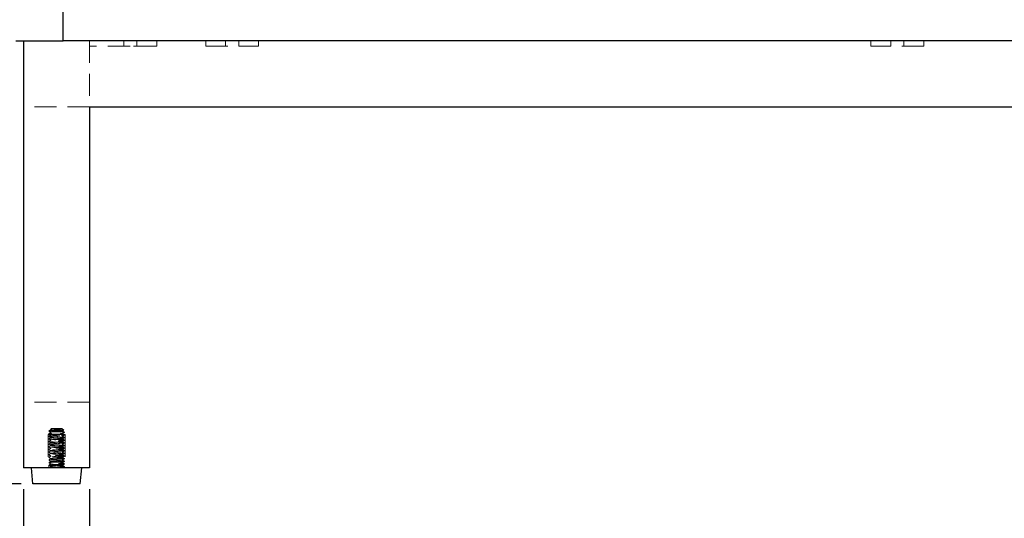
# Model space of a CAD drawing. Units: inches. Extents: x 15220 to 18496, y 64974 to 67281.
# Drawn here: x 15474 to 15847, y 65433 to 65622 of the extents above; entities that cross this region are included whole.
import ezdxf

# ---------------------------------------------------------------- set-up
doc = ezdxf.new("R2010")
doc.units = ezdxf.units.IN
doc.header["$LTSCALE"] = 5
doc.header["$MEASUREMENT"] = 0
doc.header["$PDMODE"] = 3
doc.linetypes.add('HIDDEN2', pattern=[4.7625, 3.175, -1.5875])
doc.layers.add('Net Dim', color=5, linetype='Continuous', lineweight=18, true_color=0x0000ff)
doc.layers.add('Net Hidden', color=7, linetype='HIDDEN2', lineweight=18, true_color=0x0080ff)
doc.layers.add('Net Thay', color=7, linetype='Continuous', lineweight=25)
doc.styles.add('NDC_STD', font='arial.ttf')
doc.dimstyles.new('NDC_10 (in-mm)', dxfattribs={"dimscale": 8, "dimtxt": 2.5, "dimasz": 2.5, "dimexe": 1, "dimexo": 1, "dimgap": 0.5, "dimtad": 0, "dimlfac": 0.03937, "dimzin": 9, "dimdsep": 46, "dimtxsty": 'NDC_STD', "dimcen": 0, "dimclrt": 256, "dimadec": 0, "dimazin": 0, "dimtfac": 1, "dimtmove": 0, "dimatfit": 3, "dimfxl": 0.18, "dimfrac": 2, "dimtolj": 1, "dimtzin": 0, "dimarcsym": 0})

# ---------------------------------------------------------------- blocks, each defined once
blk = doc.blocks.new('*D26')
at = {"layer": 'Defpoints', "color": 0, "transparency": 16777216}
for p in [(15472.37, 65613.89), (15416.61, 65445.89), (15482.42, 65445.89)]:
    blk.add_point(p, dxfattribs=at)
at = {"layer": 'Net Dim', "color": 0, "lineweight": -2, "transparency": 16777216}
for p, q in [((15464.37, 65613.89), (15408.61, 65613.89)), ((15416.61, 65593.89), (15416.61, 65586.38)), ((15416.61, 65465.89), (15416.61, 65473.4)), ((15474.42, 65445.89), (15408.61, 65445.89))]:
    blk.add_line(p, q, dxfattribs=at)
at = {"layer": 'Net Dim', "color": 0, "transparency": 16777216}
for points in [[(15413.28, 65593.89), (15419.94, 65593.89), (15416.61, 65613.89)], [(15413.28, 65465.89), (15419.94, 65465.89), (15416.61, 65445.89)]]:
    blk.add_solid(points, dxfattribs=at)
at = {"layer": 'Net Dim', "transparency": 16777216, "char_height": 20, "attachment_point": 5, "rotation": 90, "style": 'NDC_STD'}
for s, insert in [('\\A1;[168mm]', (15433.43, 65529.89)), ('\\A1;6.61"', (15402.4, 65529.89))]:
    blk.add_mtext(s, dxfattribs=dict(at, insert=insert))
blk = doc.blocks.new('*D27')
at = {"layer": 'Defpoints', "color": 0, "transparency": 16777216}
for p in [(15470.37, 66207.89), (15343.8, 65445.89), (15478.89, 65445.89)]:
    blk.add_point(p, dxfattribs=at)
at = {"layer": 'Net Dim', "color": 0, "lineweight": -2, "transparency": 16777216}
for p, q in [((15462.37, 66207.89), (15335.8, 66207.89)), ((15343.8, 66187.89), (15343.8, 65883.38)), ((15343.8, 65465.89), (15343.8, 65770.4)), ((15470.89, 65445.89), (15335.8, 65445.89))]:
    blk.add_line(p, q, dxfattribs=at)
at = {"layer": 'Net Dim', "color": 0, "transparency": 16777216}
for points in [[(15340.46, 66187.89), (15347.13, 66187.89), (15343.8, 66207.89)], [(15340.46, 65465.89), (15347.13, 65465.89), (15343.8, 65445.89)]]:
    blk.add_solid(points, dxfattribs=at)
at = {"layer": 'Net Dim', "transparency": 16777216, "char_height": 20, "attachment_point": 5, "rotation": 90, "style": 'NDC_STD'}
for s, insert in [('\\A1;[762mm]', (15360.61, 65826.89)), ('\\A1;30"', (15329.58, 65826.89))]:
    blk.add_mtext(s, dxfattribs=dict(at, insert=insert))
blk = doc.blocks.new('*D28')
at = {"layer": 'Defpoints', "color": 0, "transparency": 16777216}
for p in [(15475.37, 65451.89), (15500.37, 65451.89), (15475.37, 65403.96)]:
    blk.add_point(p, dxfattribs=at)
at = {"layer": 'Net Dim', "color": 0, "lineweight": -2, "transparency": 16777216}
for p, q in [((15475.37, 65443.89), (15475.37, 65395.96)), ((15500.37, 65443.89), (15500.37, 65395.96)), ((15455.37, 65403.96), (15435.37, 65403.96)), ((15500.37, 65403.96), (15475.37, 65403.96)), ((15520.37, 65403.96), (15540.37, 65403.96))]:
    blk.add_line(p, q, dxfattribs=at)
at = {"layer": 'Net Dim', "color": 0, "transparency": 16777216}
for points in [[(15455.37, 65407.29), (15455.37, 65400.63), (15475.37, 65403.96)], [(15520.37, 65407.29), (15520.37, 65400.63), (15500.37, 65403.96)]]:
    blk.add_solid(points, dxfattribs=at)
at = {"layer": 'Net Dim', "transparency": 16777216, "char_height": 20, "attachment_point": 5, "style": 'NDC_STD'}
for s, insert in [('\\A1;1"', (15386.65, 65418)), ('\\A1;[25mm]', (15386.65, 65387.14))]:
    blk.add_mtext(s, dxfattribs=dict(at, insert=insert))
blk = doc.blocks.new('*D29')
at = {"layer": 'Defpoints', "color": 0, "transparency": 16777216}
for p in [(15500.37, 65451.89), (16354.37, 65451.89), (16354.37, 65403.96)]:
    blk.add_point(p, dxfattribs=at)
at = {"layer": 'Net Dim', "color": 0, "lineweight": -2, "transparency": 16777216}
for p, q in [((15500.37, 65443.89), (15500.37, 65395.96)), ((16354.37, 65443.89), (16354.37, 65395.96)), ((15520.37, 65403.96), (15870.88, 65403.96)), ((16334.37, 65403.96), (15983.86, 65403.96))]:
    blk.add_line(p, q, dxfattribs=at)
at = {"layer": 'Net Dim', "color": 0, "transparency": 16777216}
for points in [[(15520.37, 65407.29), (15520.37, 65400.63), (15500.37, 65403.96)], [(16334.37, 65407.29), (16334.37, 65400.63), (16354.37, 65403.96)]]:
    blk.add_solid(points, dxfattribs=at)
at = {"layer": 'Net Dim', "transparency": 16777216, "char_height": 20, "attachment_point": 5, "style": 'NDC_STD'}
for s, insert in [('\\A1;33.62"', (15927.37, 65418.18)), ('\\A1;[854mm]', (15927.37, 65387.14))]:
    blk.add_mtext(s, dxfattribs=dict(at, insert=insert))

msp = doc.modelspace()

# ---------------------------------------------------------------- linework, layer by layer
at = {"layer": 'Net Hidden', "ltscale": 0.524934}
for p, q in [((15500.367, 65613.889), (15500.367, 65588.889)), ((15544.367, 65611.889), (15564.367, 65611.889)), ((15816.367, 65611.889), (15796.367, 65611.889)), ((15500.367, 65588.889), (15475.367, 65588.889)), ((15500.367, 65476.889), (15475.367, 65476.889))]:
    msp.add_line(p, q, dxfattribs=at)
at = {"layer": 'Net Hidden', "ltscale": 0.538933}
msp.add_line((15515.767, 65611.889), (15500.367, 65611.889), dxfattribs=at)
at = {"layer": 'Net Hidden', "ltscale": 0.165234}
for p, q in [((15513.267, 65611.889), (15513.267, 65613.889)), ((15518.267, 65611.889), (15518.267, 65613.889)), ((15525.767, 65613.889), (15525.767, 65611.889)), ((15544.367, 65613.889), (15544.367, 65611.889)), ((15551.867, 65611.889), (15551.867, 65613.889)), ((15556.867, 65611.889), (15556.867, 65613.889)), ((15564.367, 65611.889), (15564.367, 65613.889)), ((15796.367, 65613.889), (15796.367, 65611.889)), ((15803.867, 65611.889), (15803.867, 65613.889)), ((15808.867, 65611.889), (15808.867, 65613.889)), ((15816.367, 65613.889), (15816.367, 65611.889))]:
    msp.add_line(p, q, dxfattribs=at)
at = {"layer": 'Net Hidden', "ltscale": 0.54971}
msp.add_line((15525.767, 65611.889), (15515.767, 65611.889), dxfattribs=at)
at = {"layer": 'Net Hidden', "ltscale": 0.042692}
msp.add_line((15485.867, 65466.889), (15485.501, 65466.523), dxfattribs=at)
at = {"layer": 'Net Hidden', "ltscale": 0.439768}
msp.add_line((15489.867, 65466.889), (15485.867, 65466.889), dxfattribs=at)
at = {"layer": 'Net Hidden', "ltscale": 0.07975}
msp.add_line((15489.867, 65466.889), (15490.55, 65466.206), dxfattribs=at)
at = {"layer": 'Net Hidden', "ltscale": 0.523599}
msp.add_line((15484.692, 65464.589), (15491.042, 65464.589), dxfattribs=at)
at = {"layer": 'Net Hidden', "ltscale": 0.533333}
for p, q in [((15484.692, 65464.589), (15484.692, 65451.889)), ((15491.042, 65464.589), (15491.042, 65451.889))]:
    msp.add_line(p, q, dxfattribs=at)
at = {"layer": 'Net Hidden', "ltscale": 0.082567}
for p, q in [((15485.733, 65452.389), (15484.867, 65452.889)), ((15484.867, 65451.889), (15484.867, 65452.889)), ((15484.867, 65451.889), (15485.733, 65452.389))]:
    msp.add_line(p, q, dxfattribs=at)
at = {"layer": 'Net Hidden', "ltscale": 0.041233}
msp.add_line((15490.867, 65451.889), (15490.867, 65452.389), dxfattribs=at)
at = {"layer": 'Net Hidden', "ltscale": 0.524996}
msp.add_open_spline([(15484.867, 65452.889), (15484.867, 65452.943), (15485.429, 65452.997), (15486.299, 65453.051), (15487.169, 65453.105), (15488.318, 65453.159), (15489.227, 65453.214), (15490.137, 65453.268), (15490.776, 65453.322), (15490.857, 65453.376), (15490.939, 65453.43), (15490.459, 65453.484), (15489.635, 65453.538), (15488.812, 65453.592), (15487.671, 65453.646), (15486.728, 65453.701), (15485.785, 65453.755), (15485.07, 65453.809), (15484.906, 65453.863), (15484.742, 65453.917), (15485.133, 65453.971), (15485.904, 65454.025), (15486.675, 65454.079), (15487.799, 65454.133), (15488.77, 65454.187), (15489.742, 65454.241), (15490.528, 65454.295), (15490.777, 65454.349), (15491.025, 65454.404), (15490.726, 65454.458), (15490.015, 65454.512), (15489.304, 65454.566), (15488.205, 65454.62), (15487.211, 65454.674), (15486.218, 65454.728), (15485.363, 65454.782), (15485.031, 65454.836), (15484.699, 65454.89), (15484.9, 65454.944), (15485.545, 65454.998), (15486.188, 65455.052), (15487.25, 65455.105), (15488.256, 65455.159), (15489.301, 65455.215), (15490.247, 65455.271), (15490.645, 65455.327), (15491.037, 65455.382), (15490.882, 65455.437), (15490.253, 65455.492), (15489.624, 65455.547), (15488.544, 65455.602), (15487.514, 65455.657), (15486.484, 65455.712), (15485.542, 65455.767), (15485.123, 65455.822), (15484.704, 65455.877), (15484.823, 65455.932), (15485.425, 65455.987), (15486.026, 65456.042), (15487.087, 65456.097), (15488.118, 65456.152), (15489.148, 65456.207), (15490.112, 65456.262), (15490.564, 65456.317), (15491.017, 65456.371), (15490.942, 65456.426), (15490.376, 65456.481), (15489.809, 65456.536), (15488.772, 65456.591), (15487.74, 65456.645), (15486.71, 65456.7), (15485.721, 65456.755), (15485.23, 65456.81), (15484.738, 65456.864), (15484.76, 65456.919), (15485.285, 65456.974), (15485.809, 65457.028), (15486.817, 65457.083), (15487.848, 65457.138), (15488.877, 65457.192), (15489.892, 65457.247), (15490.428, 65457.301), (15490.964, 65457.356), (15491.002, 65457.411), (15490.526, 65457.465), (15490.051, 65457.52), (15489.078, 65457.574), (15488.052, 65457.629), (15487.026, 65457.683), (15485.984, 65457.738), (15485.4, 65457.792), (15484.815, 65457.847), (15484.709, 65457.901), (15485.13, 65457.956), (15485.55, 65458.01), (15486.48, 65458.065), (15487.499, 65458.119), (15488.516, 65458.173), (15489.586, 65458.228), (15490.221, 65458.282), (15490.856, 65458.337), (15491.036, 65458.391), (15490.678, 65458.445), (15490.321, 65458.5), (15489.44, 65458.554), (15488.434, 65458.608), (15487.429, 65458.663), (15486.335, 65458.717), (15485.647, 65458.771), (15484.959, 65458.825), (15484.7, 65458.88), (15484.988, 65458.934), (15485.276, 65458.988), (15486.1, 65459.043), (15487.087, 65459.097), (15488.074, 65459.151), (15489.19, 65459.205), (15489.931, 65459.259), (15490.672, 65459.314), (15491.014, 65459.368), (15490.801, 65459.422), (15490.589, 65459.476), (15489.831, 65459.53), (15488.869, 65459.584), (15487.908, 65459.639), (15486.775, 65459.693), (15485.982, 65459.747), (15485.188, 65459.801), (15484.761, 65459.855), (15484.892, 65459.909), (15485.022, 65459.963), (15485.706, 65460.017), (15486.635, 65460.071), (15487.564, 65460.125), (15488.707, 65460.179), (15489.55, 65460.233), (15490.393, 65460.287), (15490.908, 65460.341), (15490.864, 65460.396), (15490.82, 65460.45), (15490.219, 65460.504), (15489.33, 65460.558), (15488.417, 65460.613), (15487.231, 65460.669), (15486.332, 65460.724), (15485.441, 65460.779), (15484.863, 65460.834), (15484.867, 65460.889), (15484.871, 65460.944), (15485.453, 65460.999), (15486.346, 65461.054), (15487.237, 65461.109), (15488.404, 65461.164), (15489.311, 65461.219), (15490.215, 65461.273), (15490.827, 65461.328), (15490.865, 65461.383), (15490.903, 65461.437), (15490.367, 65461.492), (15489.503, 65461.547), (15488.64, 65461.601), (15487.481, 65461.656), (15486.555, 65461.711), (15485.631, 65461.765), (15484.972, 65461.82), (15484.879, 65461.874), (15484.786, 65461.929), (15485.261, 65461.983), (15486.088, 65462.038), (15486.913, 65462.092), (15488.06, 65462.146), (15489.008, 65462.201), (15489.955, 65462.255), (15490.671, 65462.309), (15490.83, 65462.364), (15490.99, 65462.418), (15490.589, 65462.472), (15489.81, 65462.526), (15489.032, 65462.581), (15487.903, 65462.635), (15486.932, 65462.689), (15485.962, 65462.743), (15485.184, 65462.797), (15484.948, 65462.851), (15484.712, 65462.906), (15485.026, 65462.96), (15485.747, 65463.014), (15486.468, 65463.068), (15487.572, 65463.122), (15488.563, 65463.176), (15489.599, 65463.232), (15490.471, 65463.289), (15490.757, 65463.345), (15491.035, 65463.4), (15490.749, 65463.455), (15490.031, 65463.51), (15489.316, 65463.565), (15488.198, 65463.62), (15487.191, 65463.675), (15486.188, 65463.729), (15485.331, 65463.784), (15485.013, 65463.839), (15484.696, 65463.893), (15484.926, 65463.948), (15485.599, 65464.002), (15486.269, 65464.057), (15487.356, 65464.111), (15488.366, 65464.165), (15489.374, 65464.219), (15490.271, 65464.274), (15490.651, 65464.328), (15491.031, 65464.382), (15490.884, 65464.436), (15490.276, 65464.49), (15489.669, 65464.544), (15488.623, 65464.598), (15487.609, 65464.652), (15486.578, 65464.707), (15485.615, 65464.762), (15485.165, 65464.817), (15484.718, 65464.872), (15484.793, 65464.926), (15485.356, 65464.981), (15485.916, 65465.035), (15486.939, 65465.089), (15487.962, 65465.144), (15488.98, 65465.198), (15489.964, 65465.252), (15490.47, 65465.306), (15490.983, 65465.361), (15490.988, 65465.415), (15490.482, 65465.47), (15489.981, 65465.524), (15488.999, 65465.579), (15487.978, 65465.633), (15486.952, 65465.687), (15485.922, 65465.742), (15485.359, 65465.796), (15485.04, 65465.827), (15484.867, 65465.858), (15484.867, 65465.889)], degree=3, knots=[0, 0, 0, 0, 1.0208771, 1.0208771, 1.0208771, 2.041493, 2.041493, 2.041493, 3.0618512, 3.0618512, 3.0618512, 4.0819553, 4.0819553, 4.0819553, 5.1018086, 5.1018086, 5.1018086, 6.1214147, 6.1214147, 6.1214147, 7.1407771, 7.1407771, 7.1407771, 8.159899, 8.159899, 8.159899, 9.1787841, 9.1787841, 9.1787841, 10.1974358, 10.1974358, 10.1974358, 11.2158574, 11.2158574, 11.2158574, 12.2340523, 12.2340523, 12.2340523, 13.2520241, 13.2520241, 13.2520241, 14.2673341, 14.2673341, 14.2673341, 15.3206791, 15.3206791, 15.3206791, 16.3591263, 16.3591263, 16.3591263, 17.3966797, 17.3966797, 17.3966797, 18.4333558, 18.4333558, 18.4333558, 19.4691708, 19.4691708, 19.4691708, 20.504141, 20.504141, 20.504141, 21.5382825, 21.5382825, 21.5382825, 22.5716113, 22.5716113, 22.5716113, 23.6041431, 23.6041431, 23.6041431, 24.6358937, 24.6358937, 24.6358937, 25.6668787, 25.6668787, 25.6668787, 26.6971135, 26.6971135, 26.6971135, 27.7266135, 27.7266135, 27.7266135, 28.755394, 28.755394, 28.755394, 29.78347, 29.78347, 29.78347, 30.8108568, 30.8108568, 30.8108568, 31.8375691, 31.8375691, 31.8375691, 32.8636218, 32.8636218, 32.8636218, 33.8890298, 33.8890298, 33.8890298, 34.9138075, 34.9138075, 34.9138075, 35.9379697, 35.9379697, 35.9379697, 36.9615307, 36.9615307, 36.9615307, 37.984505, 37.984505, 37.984505, 39.0069068, 39.0069068, 39.0069068, 40.0287504, 40.0287504, 40.0287504, 41.0500499, 41.0500499, 41.0500499, 42.0708195, 42.0708195, 42.0708195, 43.091073, 43.091073, 43.091073, 44.1108244, 44.1108244, 44.1108244, 45.1300876, 45.1300876, 45.1300876, 46.1488763, 46.1488763, 46.1488763, 47.1672043, 47.1672043, 47.1672043, 48.1850851, 48.1850851, 48.1850851, 49.2318453, 49.2318453, 49.2318453, 50.2690389, 50.2690389, 50.2690389, 51.3045069, 51.3045069, 51.3045069, 52.3383137, 52.3383137, 52.3383137, 53.3705232, 53.3705232, 53.3705232, 54.4011981, 54.4011981, 54.4011981, 55.4304, 55.4304, 55.4304, 56.4581901, 56.4581901, 56.4581901, 57.4846282, 57.4846282, 57.4846282, 58.5097737, 58.5097737, 58.5097737, 59.5336851, 59.5336851, 59.5336851, 60.5564201, 60.5564201, 60.5564201, 61.578036, 61.578036, 61.578036, 62.5985893, 62.5985893, 62.5985893, 63.6181357, 63.6181357, 63.6181357, 64.6367307, 64.6367307, 64.6367307, 65.702023, 65.702023, 65.702023, 66.7383923, 66.7383923, 66.7383923, 67.7714332, 67.7714332, 67.7714332, 68.8013991, 68.8013991, 68.8013991, 69.8285361, 69.8285361, 69.8285361, 70.8530834, 70.8530834, 70.8530834, 71.8752741, 71.8752741, 71.8752741, 72.8953361, 72.8953361, 72.8953361, 73.913492, 73.913492, 73.913492, 74.9484066, 74.9484066, 74.9484066, 75.9771243, 75.9771243, 75.9771243, 77.0006221, 77.0006221, 77.0006221, 78.0198267, 78.0198267, 78.0198267, 79.0519598, 79.0519598, 79.0519598, 80.0734805, 80.0734805, 80.0734805, 81.1005738, 81.1005738, 81.1005738, 81.681409, 81.681409, 81.681409, 81.681409], dxfattribs=at)
at = {"layer": 'Net Hidden', "ltscale": 0.633116}
msp.add_open_spline([(15489.288, 65466.755), (15489.111, 65466.705), (15488.89, 65466.657), (15488.372, 65466.56), (15488.077, 65466.513), (15487.451, 65466.416), (15487.124, 65466.368), (15486.481, 65466.271), (15486.174, 65466.223), (15485.62, 65466.126), (15485.385, 65466.078), (15485.028, 65465.982), (15484.913, 65465.935), (15484.867, 65465.889)], degree=3, knots=[0, 0, 0, 0, 0.08726089, 0.08726089, 0.17997701, 0.17997701, 0.27815676, 0.27815676, 0.38180652, 0.38180652, 0.49093111, 0.49093111, 0.60252673, 0.60252673, 0.60252673, 0.60252673], dxfattribs=at)
at = {"layer": 'Net Hidden', "ltscale": 0.514827}
msp.add_open_spline([(15484.867, 65465.889), (15484.88, 65465.902), (15484.968, 65465.915), (15485.285, 65465.941), (15485.509, 65465.954), (15486.061, 65465.98), (15486.383, 65465.993), (15487.084, 65466.019), (15487.454, 65466.032), (15488.195, 65466.059), (15488.557, 65466.072), (15489.227, 65466.098), (15489.528, 65466.111), (15490.029, 65466.137), (15490.225, 65466.15), (15490.489, 65466.177), (15490.555, 65466.19), (15490.548, 65466.216), (15490.478, 65466.229), (15490.21, 65466.255), (15490.017, 65466.268), (15489.535, 65466.294), (15489.252, 65466.307), (15488.634, 65466.334), (15488.306, 65466.347), (15487.647, 65466.373), (15487.324, 65466.386), (15486.723, 65466.412), (15486.452, 65466.425), (15485.997, 65466.451), (15485.816, 65466.464), (15485.569, 65466.491), (15485.503, 65466.504), (15485.495, 65466.53), (15485.55, 65466.543), (15485.772, 65466.569), (15485.936, 65466.582), (15486.35, 65466.608), (15486.594, 65466.621), (15487.131, 65466.648), (15487.418, 65466.661), (15487.995, 65466.687), (15488.279, 65466.7), (15488.685, 65466.72), (15488.818, 65466.727), (15489.068, 65466.741), (15489.183, 65466.748), (15489.288, 65466.755)], degree=3, knots=[0, 0, 0, 0, 0.1165148, 0.1165148, 0.2315287, 0.2315287, 0.3450413, 0.3450413, 0.4570524, 0.4570524, 0.5675615, 0.5675615, 0.6765682, 0.6765682, 0.7840721, 0.7840721, 0.8900728, 0.8900728, 0.99457, 0.99457, 1.0975631, 1.0975631, 1.1990518, 1.1990518, 1.2990358, 1.2990358, 1.3975145, 1.3975145, 1.4944875, 1.4944875, 1.5899544, 1.5899544, 1.6839148, 1.6839148, 1.7763683, 1.7763683, 1.8673143, 1.8673143, 1.9567525, 1.9567525, 2.0446824, 2.0446824, 2.1311035, 2.1311035, 2.1760932, 2.1760932, 2.220656, 2.220656, 2.220656, 2.220656], dxfattribs=at)
at = {"layer": 'Net Hidden', "ltscale": 0.083167}
for points, knots in [([(15485.751, 65465.368), (15485.678, 65465.41), (15485.605, 65465.453), (15485.315, 65465.621), (15485.097, 65465.748), (15484.879, 65465.874)], [0, 0, 0, 0, 0.02520795, 0.02520795, 0.10072653, 0.10072653, 0.10072653, 0.10072653]), ([(15484.879, 65464.903), (15484.952, 65464.945), (15485.025, 65464.988), (15485.316, 65465.156), (15485.533, 65465.283), (15485.751, 65465.409)], [0, 0, 0, 0, 0.02528438, 0.02528438, 0.10072653, 0.10072653, 0.10072653, 0.10072653]), ([(15485.751, 65464.368), (15485.678, 65464.41), (15485.605, 65464.453), (15485.315, 65464.621), (15485.097, 65464.748), (15484.879, 65464.874)], [0, 0, 0, 0, 0.02520795, 0.02520795, 0.10072653, 0.10072653, 0.10072653, 0.10072653]), ([(15484.879, 65463.903), (15484.952, 65463.945), (15485.025, 65463.988), (15485.316, 65464.156), (15485.533, 65464.283), (15485.751, 65464.409)], [0, 0, 0, 0, 0.02528438, 0.02528438, 0.10072653, 0.10072653, 0.10072653, 0.10072653]), ([(15485.751, 65463.368), (15485.678, 65463.41), (15485.605, 65463.453), (15485.315, 65463.621), (15485.097, 65463.748), (15484.879, 65463.874)], [0, 0, 0, 0, 0.02520795, 0.02520795, 0.10072653, 0.10072653, 0.10072653, 0.10072653]), ([(15484.879, 65462.903), (15484.952, 65462.945), (15485.025, 65462.988), (15485.316, 65463.156), (15485.533, 65463.283), (15485.751, 65463.409)], [0, 0, 0, 0, 0.02528438, 0.02528438, 0.10072653, 0.10072653, 0.10072653, 0.10072653]), ([(15485.751, 65462.368), (15485.678, 65462.41), (15485.605, 65462.453), (15485.315, 65462.621), (15485.097, 65462.748), (15484.879, 65462.874)], [0, 0, 0, 0, 0.02520795, 0.02520795, 0.10072653, 0.10072653, 0.10072653, 0.10072653]), ([(15484.879, 65461.903), (15484.952, 65461.945), (15485.025, 65461.988), (15485.316, 65462.156), (15485.533, 65462.283), (15485.751, 65462.409)], [0, 0, 0, 0, 0.02528438, 0.02528438, 0.10072653, 0.10072653, 0.10072653, 0.10072653]), ([(15490.854, 65465.374), (15490.781, 65465.332), (15490.708, 65465.289), (15490.418, 65465.121), (15490.201, 65464.995), (15489.983, 65464.868)], [0, 0, 0, 0, 0.02528438, 0.02528438, 0.10072653, 0.10072653, 0.10072653, 0.10072653]), ([(15489.983, 65464.909), (15490.056, 65464.867), (15490.129, 65464.825), (15490.419, 65464.656), (15490.637, 65464.529), (15490.854, 65464.403)], [0, 0, 0, 0, 0.02520795, 0.02520795, 0.10072653, 0.10072653, 0.10072653, 0.10072653]), ([(15490.854, 65464.374), (15490.781, 65464.332), (15490.708, 65464.289), (15490.418, 65464.121), (15490.201, 65463.995), (15489.983, 65463.868)], [0, 0, 0, 0, 0.02528438, 0.02528438, 0.10072653, 0.10072653, 0.10072653, 0.10072653]), ([(15489.983, 65463.909), (15490.056, 65463.867), (15490.129, 65463.825), (15490.419, 65463.656), (15490.637, 65463.529), (15490.854, 65463.403)], [0, 0, 0, 0, 0.02520795, 0.02520795, 0.10072653, 0.10072653, 0.10072653, 0.10072653]), ([(15490.854, 65463.374), (15490.781, 65463.332), (15490.708, 65463.289), (15490.418, 65463.121), (15490.201, 65462.995), (15489.983, 65462.868)], [0, 0, 0, 0, 0.02528438, 0.02528438, 0.10072653, 0.10072653, 0.10072653, 0.10072653]), ([(15489.983, 65462.909), (15490.056, 65462.867), (15490.129, 65462.825), (15490.419, 65462.656), (15490.637, 65462.529), (15490.854, 65462.403)], [0, 0, 0, 0, 0.02520795, 0.02520795, 0.10072653, 0.10072653, 0.10072653, 0.10072653]), ([(15490.854, 65462.374), (15490.781, 65462.332), (15490.708, 65462.289), (15490.418, 65462.121), (15490.201, 65461.995), (15489.983, 65461.868)], [0, 0, 0, 0, 0.02528438, 0.02528438, 0.10072653, 0.10072653, 0.10072653, 0.10072653]), ([(15485.751, 65461.368), (15485.678, 65461.41), (15485.605, 65461.453), (15485.315, 65461.621), (15485.097, 65461.748), (15484.879, 65461.874)], [0, 0, 0, 0, 0.02520795, 0.02520795, 0.10072653, 0.10072653, 0.10072653, 0.10072653]), ([(15484.879, 65460.903), (15484.952, 65460.945), (15485.025, 65460.988), (15485.316, 65461.156), (15485.533, 65461.283), (15485.751, 65461.409)], [0, 0, 0, 0, 0.02528438, 0.02528438, 0.10072653, 0.10072653, 0.10072653, 0.10072653]), ([(15485.751, 65460.368), (15485.678, 65460.41), (15485.605, 65460.453), (15485.315, 65460.621), (15485.097, 65460.748), (15484.879, 65460.874)], [0, 0, 0, 0, 0.02520795, 0.02520795, 0.10072653, 0.10072653, 0.10072653, 0.10072653]), ([(15484.879, 65459.903), (15484.952, 65459.945), (15485.025, 65459.988), (15485.316, 65460.156), (15485.533, 65460.283), (15485.751, 65460.409)], [0, 0, 0, 0, 0.02528438, 0.02528438, 0.10072653, 0.10072653, 0.10072653, 0.10072653]), ([(15485.751, 65459.368), (15485.678, 65459.41), (15485.605, 65459.453), (15485.315, 65459.621), (15485.097, 65459.748), (15484.879, 65459.874)], [0, 0, 0, 0, 0.02520795, 0.02520795, 0.10072653, 0.10072653, 0.10072653, 0.10072653]), ([(15484.879, 65458.903), (15484.952, 65458.945), (15485.025, 65458.988), (15485.316, 65459.156), (15485.533, 65459.283), (15485.751, 65459.409)], [0, 0, 0, 0, 0.02528438, 0.02528438, 0.10072653, 0.10072653, 0.10072653, 0.10072653]), ([(15485.751, 65458.368), (15485.678, 65458.41), (15485.605, 65458.453), (15485.315, 65458.621), (15485.097, 65458.748), (15484.879, 65458.874)], [0, 0, 0, 0, 0.02520795, 0.02520795, 0.10072653, 0.10072653, 0.10072653, 0.10072653]), ([(15484.879, 65457.903), (15484.952, 65457.945), (15485.025, 65457.988), (15485.316, 65458.156), (15485.533, 65458.283), (15485.751, 65458.409)], [0, 0, 0, 0, 0.02528438, 0.02528438, 0.10072653, 0.10072653, 0.10072653, 0.10072653]), ([(15489.983, 65461.909), (15490.056, 65461.867), (15490.129, 65461.825), (15490.419, 65461.656), (15490.637, 65461.529), (15490.854, 65461.403)], [0, 0, 0, 0, 0.02520795, 0.02520795, 0.10072653, 0.10072653, 0.10072653, 0.10072653]), ([(15490.854, 65461.374), (15490.781, 65461.332), (15490.708, 65461.289), (15490.418, 65461.121), (15490.201, 65460.995), (15489.983, 65460.868)], [0, 0, 0, 0, 0.02528438, 0.02528438, 0.10072653, 0.10072653, 0.10072653, 0.10072653]), ([(15489.983, 65460.909), (15490.056, 65460.867), (15490.129, 65460.825), (15490.419, 65460.656), (15490.637, 65460.529), (15490.854, 65460.403)], [0, 0, 0, 0, 0.02520795, 0.02520795, 0.10072653, 0.10072653, 0.10072653, 0.10072653]), ([(15490.854, 65460.374), (15490.781, 65460.332), (15490.708, 65460.289), (15490.418, 65460.121), (15490.201, 65459.995), (15489.983, 65459.868)], [0, 0, 0, 0, 0.02528438, 0.02528438, 0.10072653, 0.10072653, 0.10072653, 0.10072653]), ([(15489.983, 65459.909), (15490.056, 65459.867), (15490.129, 65459.825), (15490.419, 65459.656), (15490.637, 65459.529), (15490.854, 65459.403)], [0, 0, 0, 0, 0.02520795, 0.02520795, 0.10072653, 0.10072653, 0.10072653, 0.10072653]), ([(15490.854, 65459.374), (15490.781, 65459.332), (15490.708, 65459.289), (15490.418, 65459.121), (15490.201, 65458.995), (15489.983, 65458.868)], [0, 0, 0, 0, 0.02528438, 0.02528438, 0.10072653, 0.10072653, 0.10072653, 0.10072653]), ([(15489.983, 65458.909), (15490.056, 65458.867), (15490.129, 65458.825), (15490.419, 65458.656), (15490.637, 65458.529), (15490.854, 65458.403)], [0, 0, 0, 0, 0.02520795, 0.02520795, 0.10072653, 0.10072653, 0.10072653, 0.10072653]), ([(15490.854, 65458.374), (15490.781, 65458.332), (15490.708, 65458.289), (15490.418, 65458.121), (15490.201, 65457.995), (15489.983, 65457.868)], [0, 0, 0, 0, 0.02528438, 0.02528438, 0.10072653, 0.10072653, 0.10072653, 0.10072653]), ([(15485.751, 65457.368), (15485.678, 65457.41), (15485.605, 65457.453), (15485.315, 65457.621), (15485.097, 65457.748), (15484.879, 65457.874)], [0, 0, 0, 0, 0.02520795, 0.02520795, 0.10072653, 0.10072653, 0.10072653, 0.10072653]), ([(15484.879, 65456.903), (15484.952, 65456.945), (15485.025, 65456.988), (15485.316, 65457.156), (15485.533, 65457.283), (15485.751, 65457.409)], [0, 0, 0, 0, 0.02528438, 0.02528438, 0.10072653, 0.10072653, 0.10072653, 0.10072653]), ([(15485.751, 65456.368), (15485.678, 65456.41), (15485.605, 65456.453), (15485.315, 65456.621), (15485.097, 65456.748), (15484.879, 65456.874)], [0, 0, 0, 0, 0.02520795, 0.02520795, 0.10072653, 0.10072653, 0.10072653, 0.10072653]), ([(15484.879, 65455.903), (15484.952, 65455.945), (15485.025, 65455.988), (15485.316, 65456.156), (15485.533, 65456.283), (15485.751, 65456.409)], [0, 0, 0, 0, 0.02528438, 0.02528438, 0.10072653, 0.10072653, 0.10072653, 0.10072653]), ([(15485.751, 65455.368), (15485.678, 65455.41), (15485.605, 65455.453), (15485.315, 65455.621), (15485.097, 65455.748), (15484.879, 65455.874)], [0, 0, 0, 0, 0.02520795, 0.02520795, 0.10072653, 0.10072653, 0.10072653, 0.10072653]), ([(15484.879, 65454.903), (15484.952, 65454.945), (15485.025, 65454.988), (15485.316, 65455.156), (15485.533, 65455.283), (15485.751, 65455.409)], [0, 0, 0, 0, 0.02528438, 0.02528438, 0.10072653, 0.10072653, 0.10072653, 0.10072653]), ([(15485.751, 65454.368), (15485.678, 65454.41), (15485.605, 65454.453), (15485.315, 65454.621), (15485.097, 65454.748), (15484.879, 65454.874)], [0, 0, 0, 0, 0.02520795, 0.02520795, 0.10072653, 0.10072653, 0.10072653, 0.10072653]), ([(15489.983, 65457.909), (15490.056, 65457.867), (15490.129, 65457.825), (15490.419, 65457.656), (15490.637, 65457.529), (15490.854, 65457.403)], [0, 0, 0, 0, 0.02520795, 0.02520795, 0.10072653, 0.10072653, 0.10072653, 0.10072653]), ([(15490.854, 65457.374), (15490.781, 65457.332), (15490.708, 65457.289), (15490.418, 65457.121), (15490.201, 65456.995), (15489.983, 65456.868)], [0, 0, 0, 0, 0.02528438, 0.02528438, 0.10072653, 0.10072653, 0.10072653, 0.10072653]), ([(15489.983, 65456.909), (15490.056, 65456.867), (15490.129, 65456.825), (15490.419, 65456.656), (15490.637, 65456.529), (15490.854, 65456.403)], [0, 0, 0, 0, 0.02520795, 0.02520795, 0.10072653, 0.10072653, 0.10072653, 0.10072653]), ([(15490.854, 65456.374), (15490.781, 65456.332), (15490.708, 65456.289), (15490.418, 65456.121), (15490.201, 65455.995), (15489.983, 65455.868)], [0, 0, 0, 0, 0.02528438, 0.02528438, 0.10072653, 0.10072653, 0.10072653, 0.10072653]), ([(15489.983, 65455.909), (15490.056, 65455.867), (15490.129, 65455.825), (15490.419, 65455.656), (15490.637, 65455.529), (15490.854, 65455.403)], [0, 0, 0, 0, 0.02520795, 0.02520795, 0.10072653, 0.10072653, 0.10072653, 0.10072653]), ([(15490.854, 65455.374), (15490.781, 65455.332), (15490.708, 65455.289), (15490.418, 65455.121), (15490.201, 65454.995), (15489.983, 65454.868)], [0, 0, 0, 0, 0.02528438, 0.02528438, 0.10072653, 0.10072653, 0.10072653, 0.10072653]), ([(15489.983, 65454.909), (15490.056, 65454.867), (15490.129, 65454.825), (15490.419, 65454.656), (15490.637, 65454.529), (15490.854, 65454.403)], [0, 0, 0, 0, 0.02520795, 0.02520795, 0.10072653, 0.10072653, 0.10072653, 0.10072653]), ([(15484.879, 65453.903), (15484.952, 65453.945), (15485.025, 65453.988), (15485.316, 65454.156), (15485.533, 65454.283), (15485.751, 65454.409)], [0, 0, 0, 0, 0.02528438, 0.02528438, 0.10072653, 0.10072653, 0.10072653, 0.10072653]), ([(15484.879, 65452.903), (15484.952, 65452.945), (15485.025, 65452.988), (15485.316, 65453.156), (15485.533, 65453.283), (15485.751, 65453.409)], [0, 0, 0, 0, 0.02528438, 0.02528438, 0.10072653, 0.10072653, 0.10072653, 0.10072653]), ([(15490.854, 65454.374), (15490.781, 65454.332), (15490.708, 65454.289), (15490.418, 65454.121), (15490.201, 65453.995), (15489.983, 65453.868)], [0, 0, 0, 0, 0.02528438, 0.02528438, 0.10072653, 0.10072653, 0.10072653, 0.10072653]), ([(15489.983, 65453.909), (15490.056, 65453.867), (15490.129, 65453.825), (15490.419, 65453.656), (15490.637, 65453.529), (15490.854, 65453.403)], [0, 0, 0, 0, 0.02520795, 0.02520795, 0.10072653, 0.10072653, 0.10072653, 0.10072653]), ([(15490.854, 65453.374), (15490.781, 65453.332), (15490.708, 65453.289), (15490.418, 65453.121), (15490.201, 65452.995), (15489.983, 65452.868)], [0, 0, 0, 0, 0.02528438, 0.02528438, 0.10072653, 0.10072653, 0.10072653, 0.10072653]), ([(15489.983, 65452.909), (15490.056, 65452.867), (15490.129, 65452.825), (15490.419, 65452.656), (15490.637, 65452.529), (15490.854, 65452.403)], [0, 0, 0, 0, 0.02520795, 0.02520795, 0.10072653, 0.10072653, 0.10072653, 0.10072653])]:
    msp.add_open_spline(points, degree=3, knots=knots, dxfattribs=at)
at = {"layer": 'Net Hidden', "ltscale": 0.079818}
msp.add_open_spline([(15484.915, 65465.924), (15485.193, 65466.085), (15485.472, 65466.247), (15485.751, 65466.409)], degree=3, dxfattribs=at)
at = {"layer": 'Net Hidden', "ltscale": 0.023374}
msp.add_open_spline([(15485.751, 65466.368), (15485.669, 65466.416), (15485.587, 65466.463), (15485.505, 65466.511)], degree=3, dxfattribs=at)
at = {"layer": 'Net Hidden', "ltscale": 0.525639}
msp.add_open_spline([(15485.733, 65452.389), (15485.733, 65452.448), (15486.215, 65452.507), (15486.926, 65452.566), (15487.637, 65452.625), (15488.543, 65452.684), (15489.171, 65452.743), (15489.798, 65452.802), (15490.116, 65452.861), (15489.958, 65452.92), (15489.801, 65452.979), (15489.177, 65453.039), (15488.411, 65453.098), (15487.646, 65453.157), (15486.776, 65453.216), (15486.257, 65453.275), (15485.737, 65453.334), (15485.593, 65453.393), (15485.899, 65453.452), (15486.204, 65453.511), (15486.945, 65453.57), (15487.735, 65453.629), (15488.524, 65453.688), (15489.324, 65453.747), (15489.718, 65453.806), (15490.111, 65453.865), (15490.08, 65453.924), (15489.639, 65453.983), (15489.199, 65454.042), (15488.372, 65454.101), (15487.588, 65454.159), (15486.805, 65454.218), (15486.102, 65454.277), (15485.847, 65454.336), (15485.592, 65454.395), (15485.796, 65454.454), (15486.353, 65454.513), (15486.909, 65454.572), (15487.791, 65454.631), (15488.541, 65454.69), (15489.29, 65454.749), (15489.87, 65454.808), (15489.98, 65454.866), (15490.09, 65454.925), (15489.726, 65454.984), (15489.078, 65455.043), (15488.405, 65455.104), (15487.457, 65455.165), (15486.758, 65455.226), (15486.067, 65455.286), (15485.656, 65455.346), (15485.746, 65455.406), (15485.837, 65455.467), (15486.424, 65455.527), (15487.19, 65455.587), (15487.955, 65455.647), (15488.859, 65455.708), (15489.415, 65455.768), (15489.97, 65455.828), (15490.148, 65455.888), (15489.853, 65455.948), (15489.559, 65456.008), (15488.808, 65456.068), (15488.005, 65456.128), (15487.202, 65456.188), (15486.387, 65456.248), (15485.998, 65456.308), (15485.61, 65456.368), (15485.667, 65456.428), (15486.137, 65456.488), (15486.608, 65456.548), (15487.468, 65456.608), (15488.258, 65456.668), (15489.046, 65456.728), (15489.725, 65456.788), (15489.93, 65456.847), (15490.135, 65456.907), (15489.858, 65456.967), (15489.246, 65457.027), (15488.634, 65457.087), (15487.72, 65457.146), (15486.99, 65457.206), (15486.26, 65457.266), (15485.751, 65457.325), (15485.733, 65457.385), (15485.716, 65457.445), (15486.189, 65457.504), (15486.903, 65457.564), (15487.615, 65457.624), (15488.532, 65457.683), (15489.166, 65457.743), (15489.799, 65457.802), (15490.119, 65457.862), (15489.956, 65457.921), (15489.793, 65457.981), (15489.156, 65458.04), (15488.382, 65458.1), (15487.608, 65458.159), (15486.736, 65458.219), (15486.226, 65458.278), (15485.717, 65458.338), (15485.594, 65458.397), (15485.923, 65458.456), (15486.252, 65458.516), (15487.016, 65458.575), (15487.811, 65458.634), (15488.606, 65458.694), (15489.394, 65458.753), (15489.761, 65458.812), (15490.127, 65458.872), (15490.054, 65458.931), (15489.58, 65458.99), (15489.107, 65459.049), (15488.257, 65459.109), (15487.476, 65459.168), (15486.696, 65459.227), (15486.023, 65459.286), (15485.811, 65459.346), (15485.599, 65459.405), (15485.856, 65459.464), (15486.449, 65459.523), (15487.042, 65459.582), (15487.94, 65459.641), (15488.674, 65459.7), (15489.407, 65459.759), (15489.941, 65459.819), (15489.996, 65459.878), (15490.051, 65459.937), (15489.625, 65459.996), (15488.94, 65460.055), (15488.257, 65460.114), (15487.348, 65460.173), (15486.688, 65460.232), (15486.029, 65460.291), (15485.65, 65460.35), (15485.75, 65460.409), (15485.849, 65460.468), (15486.421, 65460.527), (15487.168, 65460.586), (15487.915, 65460.644), (15488.8, 65460.703), (15489.363, 65460.762), (15489.926, 65460.821), (15490.141, 65460.88), (15489.895, 65460.939), (15489.643, 65460.999), (15488.914, 65461.06), (15488.107, 65461.121), (15487.305, 65461.181), (15486.467, 65461.241), (15486.046, 65461.301), (15485.626, 65461.361), (15485.642, 65461.422), (15486.087, 65461.482), (15486.531, 65461.542), (15487.378, 65461.602), (15488.173, 65461.662), (15488.968, 65461.721), (15489.671, 65461.781), (15489.907, 65461.841), (15490.143, 65461.901), (15489.899, 65461.961), (15489.306, 65462.021), (15488.716, 65462.08), (15487.809, 65462.14), (15487.067, 65462.2), (15486.327, 65462.259), (15485.788, 65462.319), (15485.737, 65462.378), (15485.686, 65462.438), (15486.124, 65462.497), (15486.819, 65462.557), (15487.512, 65462.616), (15488.427, 65462.676), (15489.082, 65462.735), (15489.736, 65462.794), (15490.097, 65462.854), (15489.976, 65462.913), (15489.855, 65462.972), (15489.259, 65463.031), (15488.501, 65463.091), (15487.744, 65463.15), (15486.862, 65463.209), (15486.317, 65463.268), (15485.773, 65463.327), (15485.591, 65463.386), (15485.866, 65463.445), (15486.142, 65463.504), (15486.86, 65463.563), (15487.647, 65463.622), (15488.433, 65463.681), (15489.249, 65463.74), (15489.671, 65463.799), (15490.112, 65463.861), (15490.096, 65463.922), (15489.631, 65463.984), (15489.178, 65464.044), (15488.322, 65464.104), (15487.526, 65464.164), (15486.733, 65464.224), (15486.039, 65464.284), (15485.816, 65464.344), (15485.595, 65464.404), (15485.851, 65464.463), (15486.45, 65464.523), (15487.047, 65464.583), (15487.954, 65464.642), (15488.69, 65464.702), (15489.424, 65464.761), (15489.953, 65464.82), (15489.997, 65464.88), (15490.042, 65464.939), (15489.604, 65464.998), (15488.912, 65465.057), (15488.222, 65465.116), (15487.313, 65465.175), (15486.66, 65465.234), (15486.009, 65465.293), (15485.643, 65465.352), (15485.754, 65465.411), (15485.866, 65465.471), (15486.47, 65465.531), (15487.239, 65465.591), (15488.003, 65465.651), (15488.892, 65465.71), (15489.435, 65465.77), (15489.974, 65465.829), (15490.144, 65465.888), (15489.855, 65465.948), (15489.568, 65466.007), (15488.842, 65466.066), (15488.054, 65466.125), (15487.255, 65466.184), (15486.433, 65466.244), (15486.027, 65466.304), (15485.625, 65466.363), (15485.649, 65466.422), (15486.086, 65466.481), (15486.525, 65466.541), (15487.361, 65466.6), (15488.151, 65466.66), (15488.571, 65466.691), (15488.973, 65466.723), (15489.288, 65466.755)], degree=3, knots=[0, 0, 0, 0, 1.1141594, 1.1141594, 1.1141594, 2.2279742, 2.2279742, 2.2279742, 3.3414489, 3.3414489, 3.3414489, 4.4545881, 4.4545881, 4.4545881, 5.5673965, 5.5673965, 5.5673965, 6.6798785, 6.6798785, 6.6798785, 7.7920389, 7.7920389, 7.7920389, 8.903882, 8.903882, 8.903882, 10.0154125, 10.0154125, 10.0154125, 11.1266347, 11.1266347, 11.1266347, 12.2375534, 12.2375534, 12.2375534, 13.3481728, 13.3481728, 13.3481728, 14.4584976, 14.4584976, 14.4584976, 15.5685322, 15.5685322, 15.5685322, 16.6751039, 16.6751039, 16.6751039, 17.8249366, 17.8249366, 17.8249366, 18.9617349, 18.9617349, 18.9617349, 20.0973567, 20.0973567, 20.0973567, 21.2318245, 21.2318245, 21.2318245, 22.3651603, 22.3651603, 22.3651603, 23.4973862, 23.4973862, 23.4973862, 24.6285239, 24.6285239, 24.6285239, 25.7585949, 25.7585949, 25.7585949, 26.8876206, 26.8876206, 26.8876206, 28.0156221, 28.0156221, 28.0156221, 29.1426204, 29.1426204, 29.1426204, 30.2686362, 30.2686362, 30.2686362, 31.3936902, 31.3936902, 31.3936902, 32.5178027, 32.5178027, 32.5178027, 33.6409941, 33.6409941, 33.6409941, 34.7632843, 34.7632843, 34.7632843, 35.8846933, 35.8846933, 35.8846933, 37.0052409, 37.0052409, 37.0052409, 38.1249467, 38.1249467, 38.1249467, 39.2438302, 39.2438302, 39.2438302, 40.3619106, 40.3619106, 40.3619106, 41.4792072, 41.4792072, 41.4792072, 42.595739, 42.595739, 42.595739, 43.7115249, 43.7115249, 43.7115249, 44.8265838, 44.8265838, 44.8265838, 45.9409342, 45.9409342, 45.9409342, 47.0545947, 47.0545947, 47.0545947, 48.1675838, 48.1675838, 48.1675838, 49.2799197, 49.2799197, 49.2799197, 50.3916207, 50.3916207, 50.3916207, 51.5027049, 51.5027049, 51.5027049, 52.6131902, 52.6131902, 52.6131902, 53.7230946, 53.7230946, 53.7230946, 54.8650104, 54.8650104, 54.8650104, 56.0001176, 56.0001176, 56.0001176, 57.1329572, 57.1329572, 57.1329572, 58.263617, 58.263617, 58.263617, 59.3921828, 59.3921828, 59.3921828, 60.5206802, 60.5206802, 60.5206802, 61.6453064, 61.6453064, 61.6453064, 62.7680874, 62.7680874, 62.7680874, 63.8891035, 63.8891035, 63.8891035, 65.0084335, 65.0084335, 65.0084335, 66.126155, 66.126155, 66.126155, 67.2423447, 67.2423447, 67.2423447, 68.357078, 68.357078, 68.357078, 69.4704296, 69.4704296, 69.4704296, 70.5824728, 70.5824728, 70.5824728, 71.6932805, 71.6932805, 71.6932805, 72.8539755, 72.8539755, 72.8539755, 73.9879165, 73.9879165, 73.9879165, 75.1174947, 75.1174947, 75.1174947, 76.2430518, 76.2430518, 76.2430518, 77.3649172, 77.3649172, 77.3649172, 78.4834097, 78.4834097, 78.4834097, 79.5988384, 79.5988384, 79.5988384, 80.7115039, 80.7115039, 80.7115039, 81.8216993, 81.8216993, 81.8216993, 82.9535792, 82.9535792, 82.9535792, 84.0773748, 84.0773748, 84.0773748, 85.1943911, 85.1943911, 85.1943911, 86.3058545, 86.3058545, 86.3058545, 87.4338201, 87.4338201, 87.4338201, 88.5480775, 88.5480775, 88.5480775, 89.6690395, 89.6690395, 89.6690395, 90.2643997, 90.2643997, 90.2643997, 90.2643997], dxfattribs=at)
at = {"layer": 'Net Hidden', "ltscale": 0.053722}
msp.add_open_spline([(15490.546, 65466.195), (15490.359, 65466.086), (15490.171, 65465.977), (15489.983, 65465.868)], degree=3, dxfattribs=at)
at = {"layer": 'Net Hidden', "ltscale": 0.083167}
for points in [[(15489.983, 65465.909), (15490.273, 65465.74), (15490.564, 65465.572), (15490.854, 65465.403)], [(15485.751, 65453.368), (15485.46, 65453.537), (15485.17, 65453.706), (15484.879, 65453.874)], [(15484.879, 65451.903), (15485.17, 65452.072), (15485.46, 65452.24), (15485.751, 65452.409)]]:
    msp.add_open_spline(points, degree=3, dxfattribs=at)
at = {"layer": 'Net Hidden', "ltscale": 0.494711}
msp.add_open_spline([(15484.867, 65452.889), (15484.867, 65452.834), (15485.435, 65452.78), (15486.313, 65452.725), (15487.187, 65452.671), (15488.337, 65452.617), (15489.244, 65452.563), (15490.185, 65452.507), (15490.828, 65452.45), (15490.865, 65452.394), (15490.901, 65452.34), (15490.368, 65452.285), (15489.509, 65452.231), (15488.657, 65452.177), (15487.514, 65452.123), (15486.592, 65452.069), (15485.67, 65452.015), (15485.001, 65451.961), (15484.886, 65451.907), (15484.873, 65451.901), (15484.867, 65451.895), (15484.867, 65451.889)], degree=3, knots=[-6.2831853, -6.2831853, -6.2831853, -6.2831853, -5.2568634, -5.2568634, -5.2568634, -4.2353514, -4.2353514, -4.2353514, -3.1765135, -3.1765135, -3.1765135, -2.1498313, -2.1498313, -2.1498313, -1.1320009, -1.1320009, -1.1320009, -0.1133617, -0.1133617, -0.1133617, 0, 0, 0, 0], dxfattribs=at)
at = {"layer": 'Net Thay'}
for p, q in [((15490.367, 65613.889), (15490.367, 66188.889)), ((15490.367, 65613.889), (15490.367, 65631.889)), ((15472.367, 65613.889), (15490.367, 65613.889)), ((15475.367, 65613.889), (15475.367, 65451.889)), ((16364.367, 65613.889), (15490.367, 65613.889)), ((15500.367, 65588.889), (15500.367, 65451.889)), ((15500.367, 65588.889), (16354.367, 65588.889)), ((15500.367, 65451.889), (15475.367, 65451.889)), ((15478.892, 65445.889), (15478.367, 65451.889)), ((15496.842, 65445.889), (15497.367, 65451.889)), ((15496.842, 65445.889), (15478.892, 65445.889))]:
    msp.add_line(p, q, dxfattribs=at)

# ---------------------------------------------------------------- dimensions: what is measured, and where the dimension line sits
at = {"layer": 'Net Dim'}
for base, p1, p2, override, picture, middle in [((15343.798, 65445.889), (15470.367, 66207.889), (15478.892, 65445.889), {"dimpost": '"\\X'}, '*D27', (15343.798, 65826.889)), ((15416.609, 65445.889), (15472.367, 65613.889), (15482.416, 65445.889), {"dimpost": '"\\X', "dimtmove": 1}, '*D26', (15416.609, 65529.889))]:
    dim = msp.add_linear_dim(base=base, p1=p1, p2=p2, angle=90, dimstyle='NDC_10 (in-mm)', override=override, dxfattribs=at)
    dim.commit()
    dim.dimension.update_dxf_attribs({"geometry": picture, "text_midpoint": middle})
for base, p2, override, picture, middle in [((15475.367, 65403.96), (15475.367, 65451.889), {"dimdec": 0, "dimpost": '"\\X'}, '*D28', (15386.647, 65403.96)), ((16354.367, 65403.96), (16354.367, 65451.889), {"dimpost": '"\\X', "dimtmove": 1}, '*D29', (15927.367, 65403.96))]:
    dim = msp.add_linear_dim(base=base, p1=(15500.367, 65451.889), p2=p2, dimstyle='NDC_10 (in-mm)', override=override, dxfattribs=at)
    dim.commit()
    dim.dimension.update_dxf_attribs({"geometry": picture, "text_midpoint": middle})

doc.saveas('drawing.dxf')
